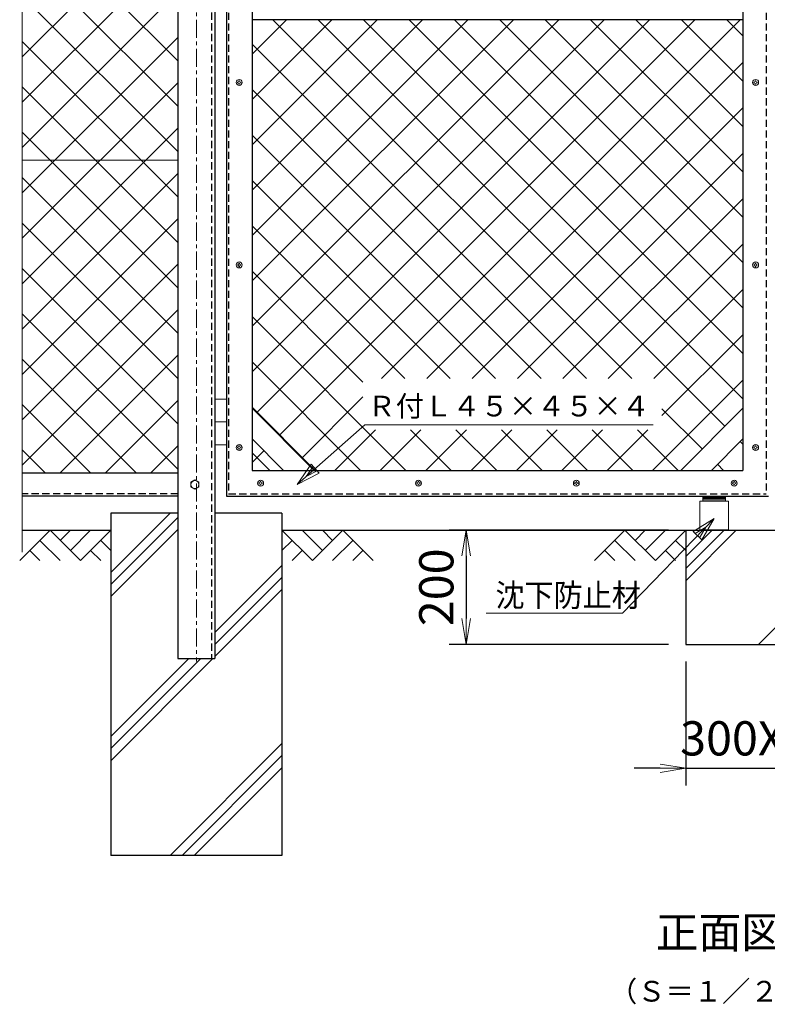
# Model space of a CAD drawing. Units: millimetres. Extents: x 42000 to 52500, y 0 to 7425.
# Drawn here: x 45659 to 46969, y 2799 to 4525 of the extents above; entities that cross this region are included whole.
import ezdxf
from ezdxf.enums import TextEntityAlignment as Align

# ---------------------------------------------------------------- set-up
doc = ezdxf.new("R2010")
doc.units = ezdxf.units.MM
doc.header["$PDMODE"] = 35
doc.linetypes.add('CENTER', pattern=[50.8, 31.75, -6.35, 6.35, -6.35])
doc.linetypes.add('DASHED2', pattern=[0.375, 0.25, -0.125])
for name, color, linetype in [('D-BGD', 7, 'Continuous'), ('D-STR1', 1, 'Continuous'), ('D-STR4', 7, 'Continuous')]:
    doc.layers.add(name, color=color, linetype=linetype)
for name, color, linetype, lineweight in [('D-BMK', 2, 'CENTER', 13), ('D-DCR-HCH', 7, 'Continuous', 13), ('D-STR-DIM', 7, 'Continuous', 13), ('D-STR-TXT', 7, 'Continuous', 13), ('D-STR2', 7, 'Continuous', 13), ('D-STR3', 3, 'Continuous', 13)]:
    doc.layers.add(name, color=color, linetype=linetype, lineweight=lineweight)
doc.styles.add('KNJYOKO', font='txt.shx', dxfattribs={"height": 1, "bigfont": 'bigfont'})
doc.styles.add('XT', font='txt.shx', dxfattribs={"width": 0.9, "bigfont": 'bigfont'})
doc.dimstyles.new('ISO1', dxfattribs={"dimscale": 15, "dimtxt": 4, "dimasz": 3, "dimexe": 2, "dimexo": 2, "dimgap": 1.5, "dimtad": 1, "dimdec": 0, "dimdsep": 46, "dimtxsty": 'XT', "dimblk": 'DARROWS', "dimcen": -1, "dimclrd": 2, "dimclre": 1, "dimclrt": 3, "dimadec": 0, "dimazin": 0, "dimtfac": 1, "dimtdec": 0, "dimtix": 1, "dimtmove": 0, "dimatfit": 3, "dimldrblk": 'DARROWS', "dimfxl": 1, "dimtvp": 0.875, "dimtolj": 1, "dimarcsym": 0})

# ---------------------------------------------------------------- blocks, each defined once
blk = doc.blocks.new('DARROWS')
at = {"color": 0}
for p, q in [((0, 0), (-0.999999, 0.166666)), ((-0.999999, -0.166666), (0, 0)), ((0, 0), (-0.999122, 0))]:
    blk.add_line(p, q, dxfattribs=at)
blk = doc.blocks.new('*D85')
at = {"layer": 'D-STR-DIM', "color": 0, "lineweight": -2}
for p, q in [((46826.4, 3400.2), (46826.4, 3182.9)), ((47126.4, 3400.2), (47126.4, 3182.9)), ((46781.4, 3212.9), (46736.4, 3212.9)), ((46826.4, 3212.9), (47126.4, 3212.9)), ((47171.4, 3212.9), (47216.4, 3212.9))]:
    blk.add_line(p, q, dxfattribs=at)
at = {"layer": 'Defpoints', "color": 0}
for p in [(46826.4, 3430.2), (47126.4, 3430.2), (47126.4, 3212.9)]:
    blk.add_point(p, dxfattribs=at)
at = {"layer": 'D-STR-DIM', "color": 0, "lineweight": -2, "xscale": 45, "yscale": 45, "zscale": 45}
blk.add_blockref('DARROWS', (46826.4, 3212.9), dxfattribs=at)
at = {"layer": 'D-STR-DIM', "color": 0, "lineweight": -2, "xscale": 45, "yscale": 45, "zscale": 45, "rotation": 180}
blk.add_blockref('DARROWS', (47126.4, 3212.9), dxfattribs=at)
at = {"layer": 'D-STR-DIM', "color": 0, "insert": (46976.4, 3265.4), "char_height": 60, "attachment_point": 5, "style": 'XT'}
blk.add_mtext('\\A1;300X300', dxfattribs=at)
blk = doc.blocks.new('*D86')
at = {"layer": 'D-STR-DIM', "color": 0, "lineweight": -2}
for p, q in [((46796.4, 3630.2), (46411.9, 3630.2)), ((46441.9, 3585.2), (46441.9, 3475.2)), ((46796.4, 3430.2), (46411.9, 3430.2))]:
    blk.add_line(p, q, dxfattribs=at)
at = {"layer": 'Defpoints', "color": 0}
for p in [(46826.4, 3630.2), (46441.9, 3430.2), (46826.4, 3430.2)]:
    blk.add_point(p, dxfattribs=at)
at = {"layer": 'D-STR-DIM', "color": 0, "lineweight": -2, "xscale": 45, "yscale": 45, "zscale": 45}
for p, rotation in [((46441.9, 3630.2), 90), ((46441.9, 3430.2), 270)]:
    blk.add_blockref('DARROWS', p, dxfattribs=dict(at, rotation=rotation))
at = {"layer": 'D-STR-DIM', "color": 0, "insert": (46389.4, 3530.2), "char_height": 60, "attachment_point": 5, "rotation": 90, "style": 'XT'}
blk.add_mtext('\\A1;200', dxfattribs=at)
blk = doc.blocks.new('GL-R')
at = {"layer": 'D-DCR-HCH'}
for p, q in [((53.2, -53.2), (0, 0)), ((70.9, -35.5), (35.5, 0)), ((106.4, 0), (53.2, -53.2)), ((88.8, -17.8), (70.9, 0)), ((106.4, 0), (159.6, -53.2)), ((17.7, -17.7), (0, -35.4)), ((124.2, -17.7), (88.5, -53.2)), ((35.5, -35.5), (17.7, -53.2)), ((141.9, -35.5), (124.1, -53.2))]:
    blk.add_line(p, q, dxfattribs=at)
blk = doc.blocks.new('GL-L')
at = {"layer": 'D-DCR-HCH'}
for p, q in [((-106.4, 0), (-159.6, -53.2)), ((-106.4, 0), (-53.2, -53.2)), ((-88.7, -17.7), (-70.9, 0)), ((-70.9, -35.5), (-35.5, 0)), ((-53.2, -53.2), (0, 0)), ((-124.2, -17.7), (-88.5, -53.2)), ((-17.7, -17.7), (0, -35.4)), ((-141.9, -35.5), (-124.1, -53.2)), ((-35.5, -35.5), (-17.7, -53.2))]:
    blk.add_line(p, q, dxfattribs=at)

msp = doc.modelspace()

# ---------------------------------------------------------------- linework, layer by layer
at = {"layer": 'D-BGD', "linetype": 'Continuous'}
for p, q in [((45663.87, 3630.18), (45818.94, 3630.18)), ((46118.94, 3630.18), (47833.94, 3630.18))]:
    msp.add_line(p, q, dxfattribs=at)
at = {"layer": 'D-BMK'}
msp.add_line((45968.94, 5490.18), (45968.94, 3400.18), dxfattribs=at)
at = {"layer": 'D-BMK', "linetype": 'Continuous'}
for p, q in [((45663.87, 4700.18), (45663.87, 3703.6)), ((45663.87, 3718.41), (45663.87, 3591.56))]:
    msp.add_line(p, q, dxfattribs=at)
at = {"layer": 'D-STR-TXT', "linetype": 'Continuous'}
for p, q in [((46145.75, 3710.47), (46264.15, 3814.71)), ((46264.15, 3814.71), (46769.15, 3814.71)), ((46145.75, 3710.47), (46170.33, 3746.1)), ((46170.33, 3746.1), (46184.21, 3730.34)), ((46184.21, 3730.34), (46145.75, 3710.47)), ((46161.51, 3724.35), (46173.8, 3742.16)), ((46180.74, 3734.28), (46161.51, 3724.35)), ((46876.39, 3650.83), (46715.46, 3484.75)), ((46839.55, 3628.09), (46876.39, 3650.83)), ((46876.39, 3650.83), (46854.58, 3613.43)), ((46854.58, 3613.43), (46839.55, 3628.09)), ((46843.31, 3624.42), (46861.73, 3635.79)), ((46861.73, 3635.79), (46850.82, 3617.09)), ((46715.46, 3484.75), (46476.49, 3484.75))]:
    msp.add_line(p, q, dxfattribs=at)
at = {"layer": 'D-STR1', "linetype": 'Continuous'}
for p, q in [((45936.44, 5475.18), (45936.44, 3405.18)), ((46001.44, 5475.18), (46001.44, 3405.18)), ((46021.44, 5460.18), (46021.44, 3690.18)), ((46066.44, 5415.18), (46066.44, 3735.18)), ((46926.44, 5415.18), (46926.44, 3735.18)), ((46926.44, 4525.18), (46066.44, 4525.18)), ((46175.18, 3735.18), (46066.44, 3843.92)), ((46926.44, 3843.92), (46817.7, 3735.18)), ((46121.44, 3735.18), (46066.44, 3790.18)), ((46926.44, 3790.18), (46871.44, 3735.18)), ((45936.44, 3730.18), (45663.87, 3730.18)), ((46066.44, 3735.18), (46926.44, 3735.18)), ((45936.44, 3690.18), (45663.87, 3690.18)), ((46021.44, 3690.18), (46971.44, 3690.18)), ((45936.44, 3405.18), (46001.44, 3405.18))]:
    msp.add_line(p, q, dxfattribs=at)
at = {"layer": 'D-STR1', "linetype": 'DASHED2', "ltscale": 50}
for p, q in [((45995.44, 5475.18), (45995.44, 3405.18)), ((46025.44, 5456.18), (46025.44, 3694.18)), ((46967.44, 5456.18), (46967.44, 3694.18)), ((45936.44, 3694.18), (45663.87, 3694.18)), ((46025.44, 3694.18), (46967.44, 3694.18))]:
    msp.add_line(p, q, dxfattribs=at)
at = {"layer": 'D-STR2'}
for p, q in [((45663.87, 4460.17), (45951.44, 4747.73)), ((45936.44, 4453.01), (45663.87, 4725.58)), ((45663.87, 4380.62), (45936.44, 4653.18)), ((45936.44, 4373.46), (45663.87, 4646.03)), ((45663.87, 4301.07), (45936.44, 4573.63)), ((45936.44, 4293.92), (45663.87, 4566.48)), ((46066.44, 3908.14), (46683.48, 4525.18)), ((46066.44, 3987.69), (46603.93, 4525.18)), ((46066.44, 4067.24), (46524.38, 4525.18)), ((46066.44, 4464.98), (46126.64, 4525.18)), ((46066.44, 4385.43), (46206.19, 4525.18)), ((46066.44, 4305.88), (46285.74, 4525.18)), ((46066.44, 4226.33), (46365.29, 4525.18)), ((46066.44, 4146.78), (46444.83, 4525.18)), ((46074.1, 3836.26), (46763.03, 4525.18)), ((46731.98, 3896.12), (46102.92, 4525.18)), ((46113.88, 3796.48), (46842.58, 4525.18)), ((46895.08, 3812.57), (46182.47, 4525.18)), ((46926.44, 3860.76), (46262.02, 4525.18)), ((46293.07, 3896.12), (46922.13, 4525.18)), ((46926.44, 3940.31), (46341.56, 4525.18)), ((46926.44, 4019.86), (46421.11, 4525.18)), ((46926.44, 4099.41), (46500.66, 4525.18)), ((46926.44, 4178.96), (46580.21, 4525.18)), ((46926.44, 4258.51), (46659.76, 4525.18)), ((46926.44, 4338.06), (46739.31, 4525.18)), ((46926.44, 4417.61), (46818.86, 4525.18)), ((46926.44, 4497.16), (46898.41, 4525.18)), ((45663.87, 4221.52), (45936.44, 4494.08)), ((45936.44, 4214.37), (45663.87, 4486.93)), ((46652.43, 3896.12), (46066.44, 4482.11)), ((46372.62, 3896.12), (46926.44, 4449.94)), ((45663.87, 4141.97), (45936.44, 4414.53)), ((45936.44, 4134.82), (45663.87, 4407.38)), ((46572.88, 3896.12), (46066.44, 4402.56)), ((46452.17, 3896.12), (46926.44, 4370.39)), ((45663.87, 4062.42), (45936.44, 4334.98)), ((45936.44, 4055.27), (45663.87, 4327.83)), ((46493.33, 3896.12), (46066.44, 4323.01)), ((46531.72, 3896.12), (46926.44, 4290.84)), ((45936.44, 4279.18), (45663.87, 4279.18)), ((45663.87, 3982.87), (45936.44, 4255.43)), ((45936.44, 3975.72), (45663.87, 4248.28)), ((46413.78, 3896.12), (46066.44, 4243.47)), ((46611.27, 3896.12), (46926.44, 4211.29)), ((45663.87, 3903.32), (45936.44, 4175.88)), ((45936.44, 3896.17), (45663.87, 4168.73)), ((46334.23, 3896.12), (46066.44, 4163.92)), ((46690.82, 3896.12), (46926.44, 4131.74)), ((45663.87, 3823.77), (45936.44, 4096.34)), ((45936.44, 3816.62), (45663.87, 4089.18)), ((46260.87, 3889.93), (46066.44, 4084.37)), ((46770.37, 3896.12), (46926.44, 4052.19)), ((45663.87, 3744.22), (45936.44, 4016.79)), ((45936.44, 3737.07), (45663.87, 4009.63)), ((46336.07, 3735.18), (46066.44, 4004.82)), ((46784.87, 3831.07), (46926.44, 3972.64)), ((45729.38, 3730.18), (45936.44, 3937.24)), ((45863.77, 3730.18), (45663.87, 3930.08)), ((46256.52, 3735.18), (46066.44, 3925.27)), ((46768.53, 3735.18), (46926.44, 3893.09)), ((45784.22, 3730.18), (45663.87, 3850.53)), ((45808.93, 3730.18), (45936.44, 3857.69)), ((46153.65, 3756.71), (46260.87, 3863.92)), ((46176.97, 3735.18), (46066.44, 3845.72)), ((46855.31, 3772.79), (46784.87, 3843.23)), ((46211.68, 3735.18), (46282.97, 3806.48)), ((46291.23, 3735.18), (46362.52, 3806.48)), ((46415.62, 3735.18), (46344.33, 3806.48)), ((46370.78, 3735.18), (46442.07, 3806.48)), ((46495.17, 3735.18), (46423.88, 3806.48)), ((46450.33, 3735.18), (46521.62, 3806.48)), ((46574.72, 3735.18), (46503.43, 3806.48)), ((46529.88, 3735.18), (46601.17, 3806.48)), ((46654.27, 3735.18), (46582.98, 3806.48)), ((46609.43, 3735.18), (46680.72, 3806.48)), ((46733.82, 3735.18), (46662.52, 3806.48)), ((46688.98, 3735.18), (46760.27, 3806.48)), ((46813.37, 3735.18), (46742.07, 3806.48)), ((46926.44, 3781.21), (46921.95, 3785.7)), ((45704.67, 3730.18), (45663.87, 3770.98)), ((45888.48, 3730.18), (45936.44, 3778.14)), ((46066.44, 3749.04), (46087.01, 3769.61)), ((46097.42, 3735.18), (46066.44, 3766.17)), ((46892.92, 3735.18), (46882.18, 3745.92))]:
    msp.add_line(p, q, dxfattribs=at)
at = {"layer": 'D-STR3'}
for p, q in [((46040.94, 4414.68), (46040.94, 4415.68)), ((46041.44, 4415.68), (46040.94, 4415.68)), ((46041.44, 4414.68), (46040.94, 4414.68)), ((46040.94, 4414.68), (46041.44, 4414.68)), ((46043.44, 4418.18), (46043.44, 4417.68)), ((46043.44, 4418.18), (46044.44, 4418.18)), ((46043.44, 4412.68), (46043.44, 4412.18)), ((46043.44, 4412.18), (46043.44, 4412.68)), ((46044.44, 4412.18), (46043.44, 4412.18)), ((46044.44, 4418.18), (46044.44, 4417.68)), ((46044.44, 4412.68), (46044.44, 4412.18)), ((46046.94, 4415.68), (46046.44, 4415.68)), ((46046.44, 4414.68), (46046.94, 4414.68)), ((46046.94, 4415.68), (46046.94, 4414.68)), ((46945.94, 4414.68), (46945.94, 4415.68)), ((46946.44, 4415.68), (46945.94, 4415.68)), ((46946.44, 4414.68), (46945.94, 4414.68)), ((46945.94, 4414.68), (46946.44, 4414.68)), ((46948.44, 4418.18), (46948.44, 4417.68)), ((46948.44, 4418.18), (46949.44, 4418.18)), ((46948.44, 4412.68), (46948.44, 4412.18)), ((46948.44, 4412.18), (46948.44, 4412.68)), ((46949.44, 4412.18), (46948.44, 4412.18)), ((46949.44, 4418.18), (46949.44, 4417.68)), ((46949.44, 4412.68), (46949.44, 4412.18)), ((46951.94, 4415.68), (46951.44, 4415.68)), ((46951.44, 4414.68), (46951.94, 4414.68)), ((46951.94, 4415.68), (46951.94, 4414.68)), ((46040.94, 4094.68), (46040.94, 4095.68)), ((46041.44, 4095.68), (46040.94, 4095.68)), ((46041.44, 4094.68), (46040.94, 4094.68)), ((46040.94, 4094.68), (46041.44, 4094.68)), ((46043.44, 4098.18), (46043.44, 4097.68)), ((46043.44, 4098.18), (46044.44, 4098.18)), ((46043.44, 4092.68), (46043.44, 4092.18)), ((46043.44, 4092.18), (46043.44, 4092.68)), ((46044.44, 4092.18), (46043.44, 4092.18)), ((46044.44, 4098.18), (46044.44, 4097.68)), ((46044.44, 4092.68), (46044.44, 4092.18)), ((46046.94, 4095.68), (46046.44, 4095.68)), ((46046.44, 4094.68), (46046.94, 4094.68)), ((46046.94, 4095.68), (46046.94, 4094.68)), ((46945.94, 4094.68), (46945.94, 4095.68)), ((46946.44, 4095.68), (46945.94, 4095.68)), ((46946.44, 4094.68), (46945.94, 4094.68)), ((46945.94, 4094.68), (46946.44, 4094.68)), ((46948.44, 4098.18), (46948.44, 4097.68)), ((46948.44, 4098.18), (46949.44, 4098.18)), ((46948.44, 4092.68), (46948.44, 4092.18)), ((46948.44, 4092.18), (46948.44, 4092.68)), ((46949.44, 4092.18), (46948.44, 4092.18)), ((46949.44, 4098.18), (46949.44, 4097.68)), ((46949.44, 4092.68), (46949.44, 4092.18)), ((46951.94, 4095.68), (46951.44, 4095.68)), ((46951.44, 4094.68), (46951.94, 4094.68)), ((46951.94, 4095.68), (46951.94, 4094.68)), ((46021.44, 3860.18), (46001.44, 3860.18)), ((46021.44, 3820.18), (46001.44, 3820.18)), ((46021.44, 3780.18), (46001.44, 3780.18)), ((46040.94, 3774.68), (46040.94, 3775.68)), ((46041.44, 3775.68), (46040.94, 3775.68)), ((46041.44, 3774.68), (46040.94, 3774.68)), ((46040.94, 3774.68), (46041.44, 3774.68)), ((46043.44, 3778.18), (46043.44, 3777.68)), ((46043.44, 3778.18), (46044.44, 3778.18)), ((46043.44, 3772.68), (46043.44, 3772.18)), ((46043.44, 3772.18), (46043.44, 3772.68)), ((46044.44, 3772.18), (46043.44, 3772.18)), ((46044.44, 3778.18), (46044.44, 3777.68)), ((46044.44, 3772.68), (46044.44, 3772.18)), ((46046.94, 3775.68), (46046.44, 3775.68)), ((46046.44, 3774.68), (46046.94, 3774.68)), ((46046.94, 3775.68), (46046.94, 3774.68)), ((46945.94, 3774.68), (46945.94, 3775.68)), ((46946.44, 3775.68), (46945.94, 3775.68)), ((46946.44, 3774.68), (46945.94, 3774.68)), ((46945.94, 3774.68), (46946.44, 3774.68)), ((46948.44, 3778.18), (46948.44, 3777.68)), ((46948.44, 3778.18), (46949.44, 3778.18)), ((46948.44, 3772.68), (46948.44, 3772.18)), ((46948.44, 3772.18), (46948.44, 3772.68)), ((46949.44, 3772.18), (46948.44, 3772.18)), ((46949.44, 3778.18), (46949.44, 3777.68)), ((46949.44, 3772.68), (46949.44, 3772.18)), ((46951.94, 3775.68), (46951.44, 3775.68)), ((46951.44, 3774.68), (46951.94, 3774.68)), ((46951.94, 3775.68), (46951.94, 3774.68)), ((46078.44, 3712.18), (46078.44, 3713.18)), ((46078.94, 3713.18), (46078.44, 3713.18)), ((46078.94, 3712.18), (46078.44, 3712.18)), ((46078.44, 3712.18), (46078.94, 3712.18)), ((46080.94, 3715.68), (46080.94, 3715.18)), ((46080.94, 3715.68), (46081.94, 3715.68)), ((46081.94, 3715.68), (46081.94, 3715.18)), ((46084.44, 3713.18), (46083.94, 3713.18)), ((46083.94, 3712.18), (46084.44, 3712.18)), ((46084.44, 3713.18), (46084.44, 3712.18)), ((46355.1, 3712.18), (46355.1, 3713.18)), ((46355.6, 3713.18), (46355.1, 3713.18)), ((46355.6, 3712.18), (46355.1, 3712.18)), ((46355.1, 3712.18), (46355.6, 3712.18)), ((46357.6, 3715.68), (46357.6, 3715.18)), ((46357.6, 3715.68), (46358.6, 3715.68)), ((46358.6, 3715.68), (46358.6, 3715.18)), ((46361.1, 3713.18), (46360.6, 3713.18)), ((46360.6, 3712.18), (46361.1, 3712.18)), ((46361.1, 3713.18), (46361.1, 3712.18)), ((46631.77, 3712.18), (46631.77, 3713.18)), ((46632.27, 3713.18), (46631.77, 3713.18)), ((46632.27, 3712.18), (46631.77, 3712.18)), ((46631.77, 3712.18), (46632.27, 3712.18)), ((46634.27, 3715.68), (46634.27, 3715.18)), ((46634.27, 3715.68), (46635.27, 3715.68)), ((46635.27, 3715.68), (46635.27, 3715.18)), ((46637.77, 3713.18), (46637.27, 3713.18)), ((46637.27, 3712.18), (46637.77, 3712.18)), ((46637.77, 3713.18), (46637.77, 3712.18)), ((46908.44, 3712.18), (46908.44, 3713.18)), ((46908.94, 3713.18), (46908.44, 3713.18)), ((46908.94, 3712.18), (46908.44, 3712.18)), ((46908.44, 3712.18), (46908.94, 3712.18)), ((46910.94, 3715.68), (46910.94, 3715.18)), ((46910.94, 3715.68), (46911.94, 3715.68)), ((46911.94, 3715.68), (46911.94, 3715.18)), ((46914.44, 3713.18), (46913.94, 3713.18)), ((46913.94, 3712.18), (46914.44, 3712.18)), ((46914.44, 3713.18), (46914.44, 3712.18)), ((46080.94, 3710.18), (46080.94, 3709.68)), ((46080.94, 3709.68), (46080.94, 3710.18)), ((46081.94, 3709.68), (46080.94, 3709.68)), ((46081.94, 3710.18), (46081.94, 3709.68)), ((46357.6, 3710.18), (46357.6, 3709.68)), ((46357.6, 3709.68), (46357.6, 3710.18)), ((46358.6, 3709.68), (46357.6, 3709.68)), ((46358.6, 3710.18), (46358.6, 3709.68)), ((46634.27, 3710.18), (46634.27, 3709.68)), ((46634.27, 3709.68), (46634.27, 3710.18)), ((46635.27, 3709.68), (46634.27, 3709.68)), ((46635.27, 3710.18), (46635.27, 3709.68)), ((46910.94, 3710.18), (46910.94, 3709.68)), ((46910.94, 3709.68), (46910.94, 3710.18)), ((46911.94, 3709.68), (46910.94, 3709.68)), ((46911.94, 3710.18), (46911.94, 3709.68)), ((46851.44, 3680.98), (46851.44, 3630.98)), ((46851.44, 3680.98), (46901.44, 3680.98)), ((46856.44, 3690.18), (46856.44, 3687.88)), ((46856.44, 3690.18), (46896.44, 3690.18)), ((46856.44, 3687.88), (46856.44, 3685.58)), ((46856.44, 3687.88), (46896.44, 3687.88)), ((46856.44, 3687.88), (46896.44, 3687.88)), ((46856.44, 3685.58), (46856.44, 3683.28)), ((46856.44, 3685.58), (46896.44, 3685.58)), ((46856.44, 3685.58), (46896.44, 3685.58)), ((46856.44, 3683.28), (46856.44, 3680.98)), ((46856.44, 3683.28), (46896.44, 3683.28)), ((46856.44, 3683.28), (46896.44, 3683.28)), ((46856.44, 3680.98), (46896.44, 3680.98)), ((46861.14, 3680.98), (46871.74, 3680.98)), ((46881.14, 3680.98), (46891.74, 3680.98)), ((46896.44, 3690.18), (46896.44, 3687.88)), ((46896.44, 3687.88), (46896.44, 3685.58)), ((46896.44, 3685.58), (46896.44, 3683.28)), ((46896.44, 3683.28), (46896.44, 3680.98)), ((46901.44, 3680.98), (46901.44, 3630.98)), ((46851.44, 3630.98), (46901.44, 3630.98))]:
    msp.add_line(p, q, dxfattribs=at)
msp.add_lwpolyline([(45966.44, 3718.28), (45959.42, 3714.23), (45959.42, 3706.13), (45966.44, 3702.08), (45973.45, 3706.13), (45973.45, 3714.23)], close=True, dxfattribs=at)
for centre, radius in [((46043.94, 4415.18), 5.25), ((46948.94, 4415.18), 5.25), ((46043.94, 4095.18), 5.25), ((46948.94, 4095.18), 5.25), ((46043.94, 3775.18), 5.25), ((46948.94, 3775.18), 5.25), ((45966.44, 3710.18), 7.03), ((46081.44, 3712.68), 5.25), ((46358.1, 3712.68), 5.25), ((46634.77, 3712.68), 5.25), ((46911.44, 3712.68), 5.25)]:
    msp.add_circle(centre, radius, dxfattribs=at)
for centre, start, end in [((46041.44, 4417.68), 270, 0), ((46041.44, 4412.68), 0, 90), ((46046.44, 4417.68), 180, 270), ((46046.44, 4412.68), 90, 180), ((46946.44, 4417.68), 270, 0), ((46946.44, 4412.68), 0, 90), ((46951.44, 4417.68), 180, 270), ((46951.44, 4412.68), 90, 180), ((46041.44, 4097.68), 270, 0), ((46041.44, 4092.68), 0, 90), ((46046.44, 4097.68), 180, 270), ((46046.44, 4092.68), 90, 180), ((46946.44, 4097.68), 270, 0), ((46946.44, 4092.68), 0, 90), ((46951.44, 4097.68), 180, 270), ((46951.44, 4092.68), 90, 180), ((46041.44, 3777.68), 270, 0), ((46041.44, 3772.68), 0, 90), ((46046.44, 3777.68), 180, 270), ((46046.44, 3772.68), 90, 180), ((46946.44, 3777.68), 270, 0), ((46946.44, 3772.68), 0, 90), ((46951.44, 3777.68), 180, 270), ((46951.44, 3772.68), 90, 180), ((46078.94, 3715.18), 270, 0), ((46078.94, 3710.18), 0, 90), ((46083.94, 3715.18), 180, 270), ((46083.94, 3710.18), 90, 180), ((46355.6, 3715.18), 270, 0), ((46355.6, 3710.18), 0, 90), ((46360.6, 3715.18), 180, 270), ((46360.6, 3710.18), 90, 180), ((46632.27, 3715.18), 270, 0), ((46632.27, 3710.18), 0, 90), ((46637.27, 3715.18), 180, 270), ((46637.27, 3710.18), 90, 180), ((46908.94, 3715.18), 270, 0), ((46908.94, 3710.18), 0, 90), ((46913.94, 3715.18), 180, 270), ((46913.94, 3710.18), 90, 180)]:
    msp.add_arc(centre, 2, start, end, dxfattribs=at)
at = {"layer": 'D-STR4', "linetype": 'Continuous'}
for p, q in [((45818.94, 3660.18), (45818.94, 3060.18)), ((45936.44, 3660.18), (45818.94, 3660.18)), ((45818.94, 3556.4), (45922.72, 3660.18)), ((46118.94, 3660.18), (46001.44, 3660.18)), ((46118.94, 3660.18), (46118.94, 3060.18)), ((45818.94, 3535.18), (45936.44, 3652.68)), ((45818.94, 3513.97), (45936.44, 3631.47)), ((46826.44, 3630.18), (46826.44, 3430.18)), ((46826.44, 3584.07), (46872.55, 3630.18)), ((46826.44, 3562.85), (46893.77, 3630.18)), ((46826.44, 3541.64), (46914.98, 3630.18)), ((46954.12, 3430.18), (47126.44, 3602.5)), ((46001.44, 3451.17), (46118.94, 3568.67)), ((46001.44, 3429.96), (46118.94, 3547.46)), ((46001.44, 3408.75), (46118.94, 3526.25)), ((46826.44, 3430.18), (47126.44, 3430.18)), ((45818.94, 3226.25), (45997.87, 3405.18)), ((45818.94, 3247.46), (45976.66, 3405.18)), ((45818.94, 3268.67), (45955.45, 3405.18)), ((45922.85, 3060.18), (46118.94, 3256.27)), ((45944.06, 3060.18), (46118.94, 3235.06)), ((45965.28, 3060.18), (46118.94, 3213.84)), ((46118.94, 3060.18), (45818.94, 3060.18))]:
    msp.add_line(p, q, dxfattribs=at)

# ---------------------------------------------------------------- block references
for name, p in [('GL-L', (45818.94, 3630.18)), ('GL-R', (46118.94, 3630.18)), ('GL-L', (46826.44, 3630.18))]:
    msp.add_blockref(name, p)

# ---------------------------------------------------------------- texts
at = {"layer": 'D-STR-TXT', "linetype": 'Continuous', "style": 'KNJYOKO', "width": 0.942857}
msp.add_text('Ｒ付Ｌ４５×４５×４', height=45.259, dxfattribs=at).set_placement((46268.86, 3829.71), (46763.86, 3829.71), align=Align.ALIGNED)
at = {"layer": 'D-STR-TXT', "linetype": 'Continuous', "style": 'KNJYOKO', "width": 0.933333}
msp.add_text('沈下防止材', height=40, dxfattribs=at).set_placement((46493.11, 3496.27))
at = {"layer": 'D-STR-TXT', "linetype": 'Continuous', "style": 'KNJYOKO'}
for s, height, p, p2 in [('正面図', 68.878, (46773.94, 2897.68), (46998.94, 2897.68)), ('（Ｓ＝１／２５）', 45, (46692.07, 2803.93), (47088.07, 2803.93))]:
    msp.add_text(s, height=height, dxfattribs=at).set_placement(p, p2, align=Align.ALIGNED)

# ---------------------------------------------------------------- dimensions: what is measured, and where the dimension line sits
at = {"layer": 'D-STR-DIM'}
dim = msp.add_linear_dim(base=(46441.89, 3430.18), p1=(46826.44, 3630.18), p2=(46826.44, 3430.18), angle=90, dimstyle='ISO1', override={"dimclrd": 0, "dimclre": 0, "dimclrt": 0}, dxfattribs=at)
dim.commit()
dim.dimension.update_dxf_attribs({"geometry": '*D86', "text_midpoint": (46389.39, 3530.18)})
dim = msp.add_linear_dim(base=(47126.44, 3212.94), p1=(46826.44, 3430.18), p2=(47126.44, 3430.18), text='300X<>', dimstyle='ISO1', override={"dimclrd": 0, "dimclre": 0, "dimclrt": 0}, dxfattribs=at)
dim.commit()
dim.dimension.update_dxf_attribs({"geometry": '*D85', "text_midpoint": (46976.44, 3265.44)})

doc.saveas('drawing.dxf')
